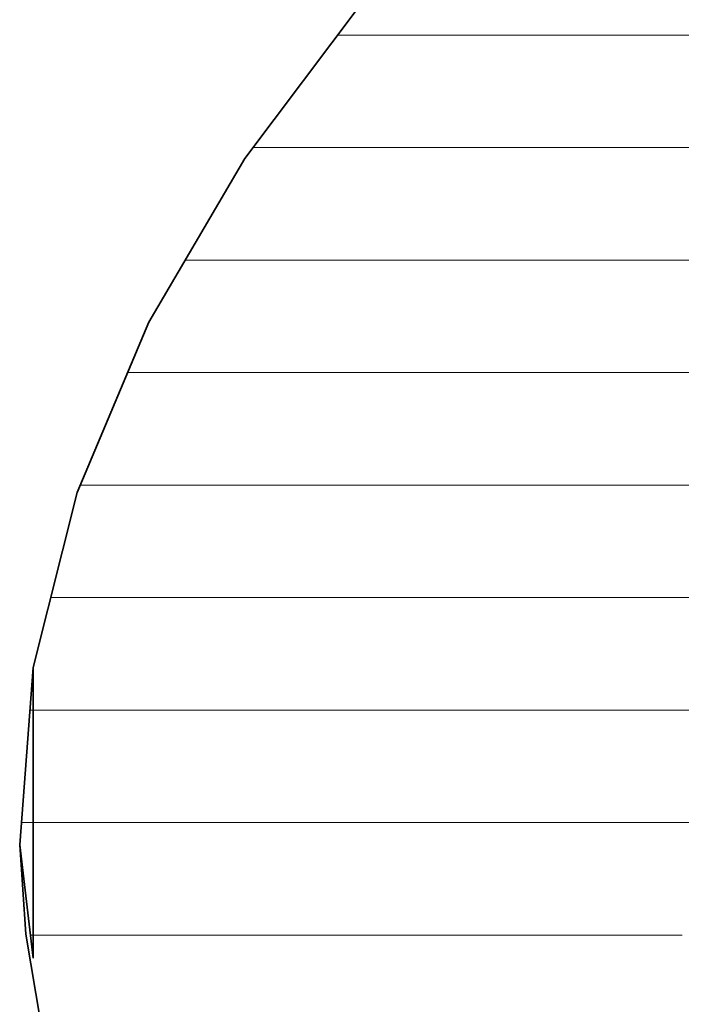
# Model space of a CAD drawing. Units: millimetres. Extents: x 59 to 11996, y 24 to 8424.
# Drawn here: x 8303 to 8345, y 535 to 596 of the extents above; entities that cross this region are included whole.
import ezdxf

# ---------------------------------------------------------------- set-up
doc = ezdxf.new("R2010")
doc.units = ezdxf.units.MM
doc.header["$MEASUREMENT"] = 0
doc.layers.add('(1) Shape lines', color=7, linetype='Continuous', lineweight=35)
doc.layers.add('(9) Sheet', color=7, linetype='Continuous', lineweight=35)

# ---------------------------------------------------------------- blocks, each defined once
blk = doc.blocks.new('HATCH_16_d1d389dc-1b9f-4682-be6b-f2e77456b988')
at = {"layer": '(1) Shape lines', "color": 0, "lineweight": 9}
for p, q in [((8304.211, 553), (8304.011, 553)), ((8304.211, 546), (8303.485, 546)), ((8304.211, 539), (8304.042, 539))]:
    blk.add_line(p, q, dxfattribs=at)
blk = doc.blocks.new('HATCH_21_255fff73-75e0-4d34-9450-2ee8bf3e86e9')
at = {"layer": '(1) Shape lines', "color": 0, "lineweight": 9}
for p, q in [((8304.268, 553), (8304.211, 553)), ((8304.419, 546), (8304.211, 546)), ((8304.57, 539), (8304.211, 539))]:
    blk.add_line(p, q, dxfattribs=at)
blk = doc.blocks.new('HATCH_22_1202d739-7932-4be3-b111-672d36171834')
at = {"layer": '(1) Shape lines', "color": 0, "lineweight": 9}
for p, q in [((8304.688, 553), (8304.268, 553)), ((8304.688, 546), (8304.419, 546)), ((8304.688, 539), (8304.57, 539))]:
    blk.add_line(p, q, dxfattribs=at)
blk = doc.blocks.new('HATCH_27_40a6fc1d-9bec-4405-8e90-802f21563778')
at = {"layer": '(1) Shape lines', "color": 0, "lineweight": 9}
for p, q in [((8305.023, 553), (8304.688, 553)), ((8305.54, 546), (8304.688, 546)), ((8306.056, 539), (8304.688, 539)), ((8306.572, 532), (8305.194, 532))]:
    blk.add_line(p, q, dxfattribs=at)
blk = doc.blocks.new('HATCH_28_2954e54e-bf51-4ffb-871d-5395c45bb417')
at = {"layer": '(1) Shape lines', "color": 0, "lineweight": 9}
for p, q in [((8306.965, 560), (8305.309, 560)), ((8306.965, 553), (8305.023, 553)), ((8306.965, 546), (8305.54, 546)), ((8306.965, 539), (8306.056, 539)), ((8306.965, 532), (8306.572, 532))]:
    blk.add_line(p, q, dxfattribs=at)
blk = doc.blocks.new('HATCH_33_07856a2c-36cd-4d3b-ad35-98785cd6bf67')
at = {"layer": '(1) Shape lines', "color": 0, "lineweight": 9}
for p, q in [((8307.17, 560), (8306.965, 560)), ((8307.39, 553), (8306.965, 553)), ((8307.61, 546), (8306.965, 546)), ((8307.83, 539), (8306.965, 539)), ((8308.05, 532), (8306.965, 532)), ((8308.27, 525), (8307.523, 525))]:
    blk.add_line(p, q, dxfattribs=at)
blk = doc.blocks.new('HATCH_34_b829a8b2-afca-479e-afe5-1d2985b758f8')
at = {"layer": '(1) Shape lines', "color": 0, "lineweight": 9}
for p, q in [((8308.348, 567), (8307.157, 567)), ((8308.348, 560), (8307.17, 560)), ((8308.348, 553), (8307.39, 553)), ((8308.348, 546), (8307.61, 546)), ((8308.348, 539), (8307.83, 539)), ((8308.348, 532), (8308.05, 532)), ((8308.348, 525), (8308.27, 525))]:
    blk.add_line(p, q, dxfattribs=at)
blk = doc.blocks.new('HATCH_39_b26290b5-dd04-431a-8aac-d29e7ad8cd48')
at = {"layer": '(1) Shape lines', "color": 0, "lineweight": 9}
for p, q in [((8308.512, 567), (8308.348, 567)), ((8308.919, 560), (8308.348, 560)), ((8309.326, 553), (8308.348, 553)), ((8309.733, 546), (8308.348, 546)), ((8310.141, 539), (8308.348, 539)), ((8310.548, 532), (8308.348, 532)), ((8310.955, 525), (8308.348, 525)), ((8311.362, 518), (8310.808, 518))]:
    blk.add_line(p, q, dxfattribs=at)
blk = doc.blocks.new('HATCH_40_dc0cd896-a1d3-47b6-afee-a34d4bd41f08')
at = {"layer": '(1) Shape lines', "color": 0, "lineweight": 9}
for p, q in [((8311.428, 574), (8310.107, 574)), ((8311.428, 567), (8308.512, 567)), ((8311.428, 560), (8308.919, 560)), ((8311.428, 553), (8309.326, 553)), ((8311.428, 546), (8309.733, 546)), ((8311.428, 539), (8310.141, 539)), ((8311.428, 532), (8310.548, 532)), ((8311.428, 525), (8310.955, 525)), ((8311.428, 518), (8311.362, 518))]:
    blk.add_line(p, q, dxfattribs=at)
blk = doc.blocks.new('HATCH_45_0e4786ba-e0ea-46a8-88c8-52fd5cb79060')
at = {"layer": '(1) Shape lines', "color": 0, "lineweight": 9}
for p, q in [((8311.491, 574), (8311.428, 574)), ((8311.63, 567), (8311.428, 567)), ((8311.77, 560), (8311.428, 560)), ((8311.909, 553), (8311.428, 553)), ((8312.049, 546), (8311.428, 546)), ((8312.188, 539), (8311.428, 539)), ((8312.327, 532), (8311.428, 532)), ((8312.467, 525), (8311.428, 525)), ((8312.606, 518), (8311.428, 518))]:
    blk.add_line(p, q, dxfattribs=at)
blk = doc.blocks.new('HATCH_46_eff76eb2-78ad-4cc5-8e08-4a6dbb0415e4')
at = {"layer": '(1) Shape lines', "color": 0, "lineweight": 9}
for p, q in [((8312.675, 574), (8311.491, 574)), ((8312.675, 567), (8311.63, 567)), ((8312.675, 560), (8311.77, 560)), ((8312.675, 553), (8311.909, 553)), ((8312.675, 546), (8312.049, 546)), ((8312.675, 539), (8312.188, 539)), ((8312.675, 532), (8312.327, 532)), ((8312.675, 525), (8312.467, 525)), ((8312.675, 518), (8312.606, 518))]:
    blk.add_line(p, q, dxfattribs=at)
blk = doc.blocks.new('HATCH_51_e4cf0b47-4239-494a-97b0-749f08cfd94a')
at = {"layer": '(1) Shape lines', "color": 0, "lineweight": 9}
for p, q in [((8312.774, 574), (8312.675, 574)), ((8312.905, 567), (8312.675, 567)), ((8313.037, 560), (8312.675, 560)), ((8313.168, 553), (8312.675, 553)), ((8313.3, 546), (8312.675, 546)), ((8313.431, 539), (8312.675, 539)), ((8313.563, 532), (8312.675, 532)), ((8313.694, 525), (8312.675, 525)), ((8313.826, 518), (8312.675, 518))]:
    blk.add_line(p, q, dxfattribs=at)
blk = doc.blocks.new('HATCH_52_83151548-cdae-41e1-b58a-1cbd5e389284')
at = {"layer": '(1) Shape lines', "color": 0, "lineweight": 9}
for p, q in [((8313.923, 581), (8313.692, 581)), ((8313.923, 574), (8312.774, 574)), ((8313.923, 567), (8312.905, 567)), ((8313.923, 560), (8313.037, 560)), ((8313.923, 553), (8313.168, 553)), ((8313.923, 546), (8313.3, 546)), ((8313.923, 539), (8313.431, 539))]:
    blk.add_line(p, q, dxfattribs=at)
blk = doc.blocks.new('HATCH_57_0cb5fdbc-7d66-4d8b-aaaf-fc52b310768b')
at = {"layer": '(1) Shape lines', "color": 0, "lineweight": 9}
for p, q in [((8313.924, 581), (8313.923, 581)), ((8313.941, 574), (8313.923, 574)), ((8313.958, 567), (8313.923, 567)), ((8313.974, 560), (8313.923, 560)), ((8313.991, 553), (8313.923, 553)), ((8314.008, 546), (8313.923, 546)), ((8314.024, 539), (8313.923, 539))]:
    blk.add_line(p, q, dxfattribs=at)
blk = doc.blocks.new('HATCH_58_6ae2d07c-5099-40bc-a3e2-ae0e1868a431')
at = {"layer": '(1) Shape lines', "color": 0, "lineweight": 9}
for p, q in [((8314.087, 581), (8313.924, 581)), ((8314.087, 574), (8313.941, 574)), ((8314.087, 567), (8313.958, 567)), ((8314.087, 560), (8313.974, 560)), ((8314.087, 553), (8313.991, 553)), ((8314.087, 546), (8314.008, 546)), ((8314.087, 539), (8314.024, 539))]:
    blk.add_line(p, q, dxfattribs=at)
blk = doc.blocks.new('HATCH_63_a492c7c9-6286-4a87-a90c-ec4aa31ae456')
at = {"layer": '(1) Shape lines', "color": 0, "lineweight": 9}
for p, q in [((8314.118, 581), (8314.087, 581)), ((8314.431, 574), (8314.087, 574)), ((8314.744, 567), (8314.087, 567)), ((8315.057, 560), (8314.087, 560)), ((8315.371, 553), (8314.087, 553)), ((8315.684, 546), (8314.087, 546)), ((8315.997, 539), (8314.087, 539))]:
    blk.add_line(p, q, dxfattribs=at)
blk = doc.blocks.new('HATCH_64_d34aa729-7e4e-4654-a61e-61e203518903')
at = {"layer": '(1) Shape lines', "color": 0, "lineweight": 9}
for p, q in [((8317.388, 581), (8314.118, 581)), ((8317.388, 574), (8314.431, 574)), ((8317.388, 567), (8314.744, 567)), ((8317.388, 560), (8315.057, 560)), ((8317.388, 553), (8315.371, 553)), ((8317.388, 546), (8315.684, 546)), ((8317.388, 539), (8315.997, 539))]:
    blk.add_line(p, q, dxfattribs=at)
blk = doc.blocks.new('HATCH_69_09d57641-9a96-4976-bd8e-f35c8129e18f')
at = {"layer": '(1) Shape lines', "color": 0, "lineweight": 9}
for p, q in [((8317.404, 581), (8317.388, 581)), ((8317.423, 574), (8317.388, 574)), ((8317.441, 567), (8317.388, 567)), ((8317.46, 560), (8317.388, 560)), ((8317.478, 553), (8317.388, 553)), ((8317.497, 546), (8317.388, 546)), ((8317.516, 539), (8317.388, 539))]:
    blk.add_line(p, q, dxfattribs=at)
blk = doc.blocks.new('HATCH_70_dd3917b3-30ad-4688-8529-0958c2d12be0')
at = {"layer": '(1) Shape lines', "color": 0, "lineweight": 9}
for p, q in [((8317.599, 581), (8317.404, 581)), ((8317.599, 574), (8317.423, 574)), ((8317.599, 567), (8317.441, 567)), ((8317.599, 560), (8317.46, 560)), ((8317.599, 553), (8317.478, 553)), ((8317.599, 546), (8317.497, 546)), ((8317.599, 539), (8317.516, 539))]:
    blk.add_line(p, q, dxfattribs=at)
blk = doc.blocks.new('HATCH_75_83cbeb6e-10af-4be6-8a8c-46f5502152aa')
at = {"layer": '(1) Shape lines', "color": 0, "lineweight": 9}
for p, q in [((8317.648, 581), (8317.599, 581)), ((8317.701, 574), (8317.599, 574)), ((8317.753, 567), (8317.599, 567)), ((8317.806, 560), (8317.599, 560)), ((8317.859, 553), (8317.599, 553)), ((8317.911, 546), (8317.599, 546)), ((8317.964, 539), (8317.599, 539))]:
    blk.add_line(p, q, dxfattribs=at)
blk = doc.blocks.new('HATCH_76_a28df877-c0f9-4d8d-9dfa-70a2b2dda431')
at = {"layer": '(1) Shape lines', "color": 0, "lineweight": 9}
for p, q in [((8318.206, 588), (8317.906, 588)), ((8318.206, 581), (8317.648, 581)), ((8318.206, 574), (8317.701, 574)), ((8318.206, 567), (8317.753, 567)), ((8318.206, 560), (8317.806, 560)), ((8318.206, 553), (8317.859, 553)), ((8318.206, 546), (8317.911, 546)), ((8318.206, 539), (8317.964, 539))]:
    blk.add_line(p, q, dxfattribs=at)
blk = doc.blocks.new('HATCH_81_19b0a80e-723d-4465-b2ed-b99dd73bd0ac')
at = {"layer": '(1) Shape lines', "color": 0, "lineweight": 9}
for p, q in [((8318.235, 588), (8318.206, 588)), ((8318.741, 581), (8318.206, 581)), ((8319.247, 574), (8318.206, 574)), ((8319.754, 567), (8318.206, 567)), ((8320.26, 560), (8318.206, 560)), ((8320.766, 553), (8318.206, 553)), ((8321.272, 546), (8318.206, 546)), ((8321.779, 539), (8318.206, 539))]:
    blk.add_line(p, q, dxfattribs=at)
blk = doc.blocks.new('HATCH_82_ad00fcde-1798-4b42-9831-5377c552d998')
at = {"layer": '(1) Shape lines', "color": 0, "lineweight": 9}
for p, q in [((8324.628, 595), (8323.171, 595)), ((8324.628, 588), (8318.235, 588)), ((8324.628, 581), (8318.741, 581)), ((8324.628, 574), (8319.247, 574)), ((8324.628, 567), (8319.754, 567)), ((8324.628, 560), (8320.26, 560)), ((8324.628, 553), (8320.766, 553)), ((8324.628, 546), (8321.272, 546)), ((8324.628, 539), (8321.779, 539))]:
    blk.add_line(p, q, dxfattribs=at)
blk = doc.blocks.new('HATCH_87_2f906656-7c12-476e-bad8-37150426975e')
at = {"layer": '(1) Shape lines', "color": 0, "lineweight": 9}
for p, q in [((8324.663, 595), (8324.628, 595)), ((8324.788, 588), (8324.628, 588)), ((8324.913, 581), (8324.628, 581)), ((8325.038, 574), (8324.628, 574)), ((8325.162, 567), (8324.628, 567)), ((8325.287, 560), (8324.628, 560)), ((8325.412, 553), (8324.628, 553)), ((8325.537, 546), (8324.628, 546)), ((8325.662, 539), (8324.628, 539))]:
    blk.add_line(p, q, dxfattribs=at)
blk = doc.blocks.new('HATCH_88_f6671044-e231-412d-a026-09daece564f7')
at = {"layer": '(1) Shape lines', "color": 0, "lineweight": 9}
for p, q in [((8326.401, 595), (8324.663, 595)), ((8326.401, 588), (8324.788, 588)), ((8326.401, 581), (8324.913, 581)), ((8326.401, 574), (8325.038, 574)), ((8326.401, 567), (8325.162, 567)), ((8326.401, 560), (8325.287, 560)), ((8326.401, 553), (8325.412, 553)), ((8326.401, 546), (8325.537, 546)), ((8326.401, 539), (8325.662, 539))]:
    blk.add_line(p, q, dxfattribs=at)
blk = doc.blocks.new('HATCH_95_1598800c-d2b4-4fba-9b9e-f4fcd2e47f63')
at = {"layer": '(1) Shape lines', "color": 0, "lineweight": 9}
for p, q in [((8326.419, 595), (8326.401, 595)), ((8326.453, 588), (8326.401, 588)), ((8326.486, 581), (8326.401, 581)), ((8326.52, 574), (8326.401, 574)), ((8326.553, 567), (8326.401, 567)), ((8326.587, 560), (8326.401, 560)), ((8326.62, 553), (8326.401, 553)), ((8326.654, 546), (8326.401, 546)), ((8326.687, 539), (8326.401, 539))]:
    blk.add_line(p, q, dxfattribs=at)
blk = doc.blocks.new('HATCH_96_fac2ea7c-81d3-46fd-bced-1bd5ea5587d6')
at = {"layer": '(1) Shape lines', "color": 0, "lineweight": 9}
for p, q in [((8326.888, 595), (8326.419, 595)), ((8326.888, 588), (8326.453, 588)), ((8326.888, 581), (8326.486, 581)), ((8326.888, 574), (8326.52, 574)), ((8326.888, 567), (8326.553, 567)), ((8326.888, 560), (8326.587, 560)), ((8326.888, 553), (8326.62, 553)), ((8326.888, 546), (8326.654, 546)), ((8326.888, 539), (8326.687, 539))]:
    blk.add_line(p, q, dxfattribs=at)
blk = doc.blocks.new('HATCH_103_f7cb6bb7-3cb0-43af-a5cb-7a9155e2848c')
at = {"layer": '(1) Shape lines', "color": 0, "lineweight": 9}
for p, q in [((8326.94, 595), (8326.888, 595)), ((8327.022, 588), (8326.888, 588)), ((8327.105, 581), (8326.888, 581)), ((8327.188, 574), (8326.888, 574)), ((8327.27, 567), (8326.888, 567)), ((8327.353, 560), (8326.888, 560)), ((8327.436, 553), (8326.888, 553)), ((8327.519, 546), (8326.888, 546)), ((8327.601, 539), (8326.888, 539))]:
    blk.add_line(p, q, dxfattribs=at)
blk = doc.blocks.new('HATCH_104_456564e1-c7dc-4f67-af9f-d088c29809bc')
at = {"layer": '(1) Shape lines', "color": 0, "lineweight": 9}
for p, q in [((8328.113, 595), (8326.94, 595)), ((8328.113, 588), (8327.022, 588)), ((8328.113, 581), (8327.105, 581)), ((8328.113, 574), (8327.188, 574)), ((8328.113, 567), (8327.27, 567)), ((8328.113, 560), (8327.353, 560)), ((8328.113, 553), (8327.436, 553)), ((8328.113, 546), (8327.519, 546)), ((8328.113, 539), (8327.601, 539))]:
    blk.add_line(p, q, dxfattribs=at)
blk = doc.blocks.new('HATCH_111_1dc5a8ed-9973-440b-b85d-ddc9b9073b3c')
at = {"layer": '(1) Shape lines', "color": 0, "lineweight": 9}
for p, q in [((8328.12, 595), (8328.113, 595)), ((8328.128, 588), (8328.113, 588)), ((8328.136, 581), (8328.113, 581)), ((8328.145, 574), (8328.113, 574)), ((8328.153, 567), (8328.113, 567)), ((8328.162, 560), (8328.113, 560)), ((8328.17, 553), (8328.113, 553)), ((8328.178, 546), (8328.113, 546)), ((8328.187, 539), (8328.113, 539))]:
    blk.add_line(p, q, dxfattribs=at)
blk = doc.blocks.new('HATCH_112_1a625af8-2141-43d9-a61f-6945a85936fd')
at = {"layer": '(1) Shape lines', "color": 0, "lineweight": 9}
for p, q in [((8328.238, 595), (8328.12, 595)), ((8328.238, 588), (8328.128, 588)), ((8328.238, 581), (8328.136, 581)), ((8328.238, 574), (8328.145, 574)), ((8328.238, 567), (8328.153, 567)), ((8328.238, 560), (8328.162, 560)), ((8328.238, 553), (8328.17, 553)), ((8328.238, 546), (8328.178, 546)), ((8328.238, 539), (8328.187, 539))]:
    blk.add_line(p, q, dxfattribs=at)
blk = doc.blocks.new('HATCH_119_dc5a0bd7-d626-4abd-95e4-d9d8fd7117a7')
at = {"layer": '(1) Shape lines', "color": 0, "lineweight": 9}
for p, q in [((8328.41, 595), (8328.238, 595)), ((8328.616, 588), (8328.238, 588)), ((8328.822, 581), (8328.238, 581)), ((8329.028, 574), (8328.238, 574)), ((8329.234, 567), (8328.238, 567)), ((8329.44, 560), (8328.238, 560)), ((8329.646, 553), (8328.238, 553)), ((8329.852, 546), (8328.238, 546)), ((8330.058, 539), (8328.238, 539))]:
    blk.add_line(p, q, dxfattribs=at)
blk = doc.blocks.new('HATCH_120_3f564d41-2966-4307-82a4-4480c7550f9e')
at = {"layer": '(1) Shape lines', "color": 0, "lineweight": 9}
for p, q in [((8331.442, 595), (8328.41, 595)), ((8331.442, 588), (8328.616, 588)), ((8331.442, 581), (8328.822, 581)), ((8331.442, 574), (8329.028, 574)), ((8331.442, 567), (8329.234, 567)), ((8331.442, 560), (8329.44, 560)), ((8331.442, 553), (8329.646, 553)), ((8331.442, 546), (8329.852, 546)), ((8331.442, 539), (8330.058, 539))]:
    blk.add_line(p, q, dxfattribs=at)
blk = doc.blocks.new('HATCH_127_e970c5c8-050a-4d43-81f1-a4cd926a567f')
at = {"layer": '(1) Shape lines', "color": 0, "lineweight": 9}
for p, q in [((8331.563, 595), (8331.442, 595)), ((8331.655, 588), (8331.442, 588)), ((8331.747, 581), (8331.442, 581)), ((8331.839, 574), (8331.442, 574)), ((8331.931, 567), (8331.442, 567)), ((8332.023, 560), (8331.442, 560)), ((8332.115, 553), (8331.442, 553)), ((8332.207, 546), (8331.442, 546)), ((8332.299, 539), (8331.442, 539))]:
    blk.add_line(p, q, dxfattribs=at)
blk = doc.blocks.new('HATCH_128_6777d607-a8aa-4494-8571-d539153f7ee1')
at = {"layer": '(1) Shape lines', "color": 0, "lineweight": 9}
for p, q in [((8332.936, 595), (8331.563, 595)), ((8332.936, 588), (8331.655, 588)), ((8332.936, 581), (8331.747, 581)), ((8332.936, 574), (8331.839, 574)), ((8332.936, 567), (8331.931, 567)), ((8332.936, 560), (8332.023, 560)), ((8332.936, 553), (8332.115, 553)), ((8332.936, 546), (8332.207, 546)), ((8332.936, 539), (8332.299, 539))]:
    blk.add_line(p, q, dxfattribs=at)
blk = doc.blocks.new('HATCH_135_83a43638-3c41-4fcb-8b06-176b6e30d255')
at = {"layer": '(1) Shape lines', "color": 0, "lineweight": 9}
for p, q in [((8333.454, 595), (8332.936, 595)), ((8333.787, 588), (8332.936, 588)), ((8334.119, 581), (8332.936, 581)), ((8334.452, 574), (8332.936, 574)), ((8334.785, 567), (8332.936, 567)), ((8335.118, 560), (8332.936, 560)), ((8335.45, 553), (8332.936, 553)), ((8335.783, 546), (8332.936, 546)), ((8336.116, 539), (8332.936, 539))]:
    blk.add_line(p, q, dxfattribs=at)
blk = doc.blocks.new('HATCH_136_3b875cc6-a2ef-4340-b137-7aed28987490')
at = {"layer": '(1) Shape lines', "color": 0, "lineweight": 9}
for p, q in [((8338.69, 595), (8333.454, 595)), ((8338.69, 588), (8333.787, 588)), ((8338.69, 581), (8334.119, 581)), ((8338.69, 574), (8334.452, 574)), ((8338.69, 567), (8334.785, 567)), ((8338.69, 560), (8335.118, 560)), ((8338.69, 553), (8335.45, 553)), ((8338.69, 546), (8335.783, 546)), ((8338.69, 539), (8336.116, 539))]:
    blk.add_line(p, q, dxfattribs=at)
blk = doc.blocks.new('HATCH_142_c333ee44-986b-4852-8ba2-b2b0d50160f3')
at = {"layer": '(1) Shape lines', "color": 0, "lineweight": 9}
for p, q in [((8339.047, 595), (8338.69, 595)), ((8339.208, 588), (8338.69, 588)), ((8339.369, 581), (8338.69, 581)), ((8339.53, 574), (8338.69, 574)), ((8339.691, 567), (8338.69, 567)), ((8339.852, 560), (8338.69, 560)), ((8340.013, 553), (8338.69, 553)), ((8340.174, 546), (8338.69, 546)), ((8340.335, 539), (8338.69, 539))]:
    blk.add_line(p, q, dxfattribs=at)
blk = doc.blocks.new('HATCH_143_64d936cf-1ba5-40e9-8448-27d34b02fcb3')
at = {"layer": '(1) Shape lines', "color": 0, "lineweight": 9}
for p, q in [((8341.647, 595), (8339.047, 595)), ((8341.647, 588), (8339.208, 588)), ((8341.647, 581), (8339.369, 581)), ((8341.647, 574), (8339.53, 574)), ((8341.647, 567), (8339.691, 567)), ((8341.647, 560), (8339.852, 560)), ((8341.647, 553), (8340.013, 553)), ((8341.647, 546), (8340.174, 546)), ((8341.647, 539), (8340.335, 539))]:
    blk.add_line(p, q, dxfattribs=at)
blk = doc.blocks.new('HATCH_148_19d56bf7-7bc5-459a-bcc6-840b332e8079')
at = {"layer": '(1) Shape lines', "color": 0, "lineweight": 9}
for p, q in [((8341.867, 595), (8341.647, 595)), ((8341.953, 588), (8341.647, 588)), ((8342.039, 581), (8341.647, 581)), ((8342.125, 574), (8341.647, 574)), ((8342.211, 567), (8341.647, 567)), ((8342.297, 560), (8341.647, 560)), ((8342.383, 553), (8341.647, 553)), ((8342.469, 546), (8341.647, 546)), ((8342.555, 539), (8341.647, 539))]:
    blk.add_line(p, q, dxfattribs=at)
blk = doc.blocks.new('HATCH_149_720698d4-082c-4be2-87ca-16b0c17fc6da')
at = {"layer": '(1) Shape lines', "color": 0, "lineweight": 9}
for p, q in [((8343.276, 595), (8341.867, 595)), ((8343.276, 588), (8341.953, 588)), ((8343.276, 581), (8342.039, 581)), ((8343.276, 574), (8342.125, 574)), ((8343.276, 567), (8342.211, 567)), ((8343.276, 560), (8342.297, 560)), ((8343.276, 553), (8342.383, 553)), ((8343.276, 546), (8342.469, 546)), ((8343.276, 539), (8342.555, 539))]:
    blk.add_line(p, q, dxfattribs=at)
blk = doc.blocks.new('HATCH_153_92d5041a-f90a-4890-833b-45b5741c0c6b')
at = {"layer": '(1) Shape lines', "color": 0, "lineweight": 9}
for p, q in [((8343.312, 595), (8343.276, 595)), ((8343.325, 588), (8343.276, 588)), ((8343.337, 581), (8343.276, 581)), ((8343.35, 574), (8343.276, 574)), ((8343.363, 567), (8343.276, 567)), ((8343.376, 560), (8343.276, 560)), ((8343.389, 553), (8343.276, 553)), ((8343.402, 546), (8343.276, 546)), ((8343.415, 539), (8343.276, 539))]:
    blk.add_line(p, q, dxfattribs=at)
blk = doc.blocks.new('HATCH_154_a25be566-16cb-4964-ae07-b38f8f4d86ae')
at = {"layer": '(1) Shape lines', "color": 0, "lineweight": 9}
for p, q in [((8343.523, 595), (8343.312, 595)), ((8343.523, 588), (8343.325, 588)), ((8343.523, 581), (8343.337, 581)), ((8343.523, 574), (8343.35, 574)), ((8343.523, 567), (8343.363, 567)), ((8343.523, 560), (8343.376, 560)), ((8343.523, 553), (8343.389, 553)), ((8343.523, 546), (8343.402, 546)), ((8343.523, 539), (8343.415, 539))]:
    blk.add_line(p, q, dxfattribs=at)
blk = doc.blocks.new('HATCH_157_f57ce11b-adc3-4389-a218-73947f422800')
at = {"layer": '(1) Shape lines', "color": 0, "lineweight": 9}
for p, q in [((8343.804, 595), (8343.523, 595)), ((8343.906, 588), (8343.523, 588)), ((8344.007, 581), (8343.523, 581)), ((8344.109, 574), (8343.523, 574)), ((8344.211, 567), (8343.523, 567)), ((8344.312, 560), (8343.523, 560)), ((8344.414, 553), (8343.523, 553)), ((8344.515, 546), (8343.523, 546)), ((8344.617, 539), (8343.523, 539))]:
    blk.add_line(p, q, dxfattribs=at)
blk = doc.blocks.new('HATCH_158_b585c4b9-ab97-4eeb-bd5b-6b4e0e08ea19')
at = {"layer": '(1) Shape lines', "color": 0, "lineweight": 9}
for p, q in [((8345.5, 595), (8343.804, 595)), ((8345.5, 588), (8343.906, 588)), ((8345.5, 581), (8344.007, 581)), ((8345.5, 574), (8344.109, 574)), ((8345.5, 567), (8344.211, 567)), ((8345.5, 560), (8344.312, 560)), ((8345.5, 553), (8344.414, 553)), ((8345.5, 546), (8344.515, 546))]:
    blk.add_line(p, q, dxfattribs=at)
blk = doc.blocks.new('GROUP_0_368a8a3d-1199-4f26-9f28-ac9459be0800')
at = {"layer": '(9) Sheet', "color": 7, "linetype": 'Continuous', "lineweight": 35, "ltscale": 20}
blk.add_lwpolyline([(8386.402, 630.004), (8376.742, 628.122), (8365.872, 625.057), (8354.486, 620.522), (8343.276, 614.229), (8337.954, 610.333), (8332.936, 605.89), (8324.628, 596.937), (8317.388, 587.31), (8311.428, 577.136), (8306.965, 566.543), (8304.211, 555.657), (8303.381, 544.607), (8303.754, 539.06), (8304.688, 533.519)], dxfattribs=at)
at = {"layer": '(9) Sheet', "color": 154, "linetype": 'Continuous', "lineweight": 35, "ltscale": 20}
blk.add_lwpolyline([(8304.211, 537.567), (8303.381, 544.607), (8304.211, 555.657)], close=True, dxfattribs=at)
at = {"layer": '(1) Shape lines', "color": 154, "linetype": 'ByBlock'}
for name in ['HATCH_136_3b875cc6-a2ef-4340-b137-7aed28987490', 'HATCH_142_c333ee44-986b-4852-8ba2-b2b0d50160f3', 'HATCH_143_64d936cf-1ba5-40e9-8448-27d34b02fcb3', 'HATCH_148_19d56bf7-7bc5-459a-bcc6-840b332e8079', 'HATCH_149_720698d4-082c-4be2-87ca-16b0c17fc6da', 'HATCH_153_92d5041a-f90a-4890-833b-45b5741c0c6b', 'HATCH_154_a25be566-16cb-4964-ae07-b38f8f4d86ae', 'HATCH_157_f57ce11b-adc3-4389-a218-73947f422800', 'HATCH_158_b585c4b9-ab97-4eeb-bd5b-6b4e0e08ea19', 'HATCH_120_3f564d41-2966-4307-82a4-4480c7550f9e', 'HATCH_127_e970c5c8-050a-4d43-81f1-a4cd926a567f', 'HATCH_128_6777d607-a8aa-4494-8571-d539153f7ee1', 'HATCH_135_83a43638-3c41-4fcb-8b06-176b6e30d255', 'HATCH_82_ad00fcde-1798-4b42-9831-5377c552d998', 'HATCH_87_2f906656-7c12-476e-bad8-37150426975e', 'HATCH_88_f6671044-e231-412d-a026-09daece564f7', 'HATCH_95_1598800c-d2b4-4fba-9b9e-f4fcd2e47f63', 'HATCH_96_fac2ea7c-81d3-46fd-bced-1bd5ea5587d6', 'HATCH_103_f7cb6bb7-3cb0-43af-a5cb-7a9155e2848c', 'HATCH_104_456564e1-c7dc-4f67-af9f-d088c29809bc', 'HATCH_111_1dc5a8ed-9973-440b-b85d-ddc9b9073b3c', 'HATCH_112_1a625af8-2141-43d9-a61f-6945a85936fd', 'HATCH_119_dc5a0bd7-d626-4abd-95e4-d9d8fd7117a7', 'HATCH_76_a28df877-c0f9-4d8d-9dfa-70a2b2dda431', 'HATCH_81_19b0a80e-723d-4465-b2ed-b99dd73bd0ac', 'HATCH_52_83151548-cdae-41e1-b58a-1cbd5e389284', 'HATCH_57_0cb5fdbc-7d66-4d8b-aaaf-fc52b310768b', 'HATCH_58_6ae2d07c-5099-40bc-a3e2-ae0e1868a431', 'HATCH_63_a492c7c9-6286-4a87-a90c-ec4aa31ae456', 'HATCH_64_d34aa729-7e4e-4654-a61e-61e203518903', 'HATCH_69_09d57641-9a96-4976-bd8e-f35c8129e18f', 'HATCH_70_dd3917b3-30ad-4688-8529-0958c2d12be0', 'HATCH_75_83cbeb6e-10af-4be6-8a8c-46f5502152aa', 'HATCH_40_dc0cd896-a1d3-47b6-afee-a34d4bd41f08', 'HATCH_45_0e4786ba-e0ea-46a8-88c8-52fd5cb79060', 'HATCH_46_eff76eb2-78ad-4cc5-8e08-4a6dbb0415e4', 'HATCH_51_e4cf0b47-4239-494a-97b0-749f08cfd94a', 'HATCH_34_b829a8b2-afca-479e-afe5-1d2985b758f8', 'HATCH_39_b26290b5-dd04-431a-8aac-d29e7ad8cd48', 'HATCH_28_2954e54e-bf51-4ffb-871d-5395c45bb417', 'HATCH_33_07856a2c-36cd-4d3b-ad35-98785cd6bf67', 'HATCH_16_d1d389dc-1b9f-4682-be6b-f2e77456b988', 'HATCH_21_255fff73-75e0-4d34-9450-2ee8bf3e86e9', 'HATCH_22_1202d739-7932-4be3-b111-672d36171834', 'HATCH_27_40a6fc1d-9bec-4405-8e90-802f21563778']:
    blk.add_blockref(name, (0, 0), dxfattribs=at)

msp = doc.modelspace()

# ---------------------------------------------------------------- block references
at = {"color": 7, "linetype": 'ByBlock'}
msp.add_blockref('GROUP_0_368a8a3d-1199-4f26-9f28-ac9459be0800', (0, 0), dxfattribs=at)

doc.saveas('drawing.dxf')
